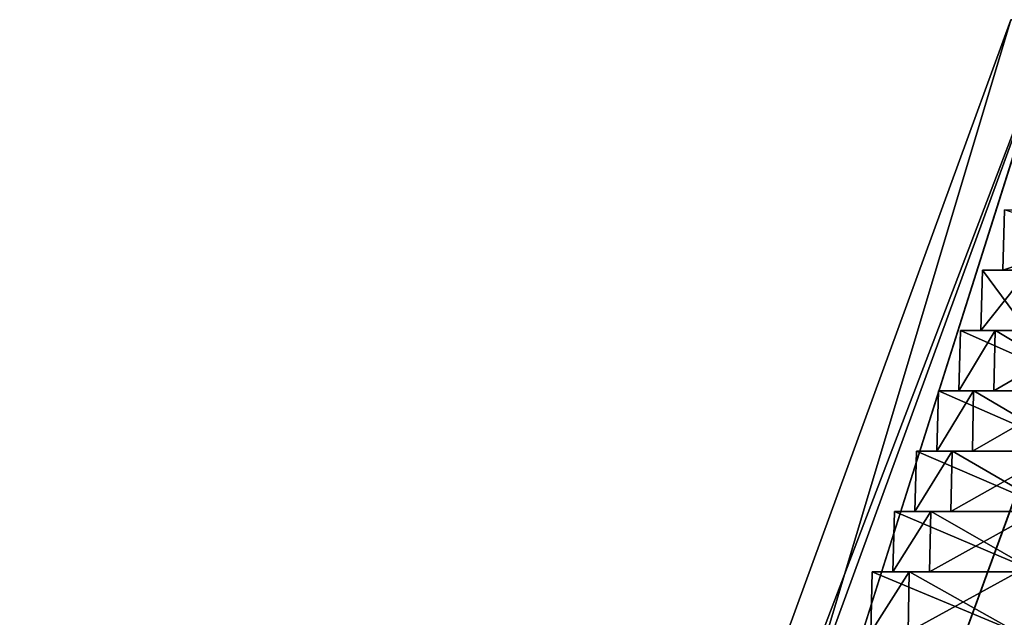
# Model space of a CAD drawing. Units: millimetres. Extents: x -63 to 63, y -4 to 337.
# Drawn here: x -63 to -36, y 320 to 337 of the extents above; entities that cross this region are included whole.
import ezdxf

# ---------------------------------------------------------------- set-up
doc = ezdxf.new("R2010")
doc.units = ezdxf.units.MM
doc.header["$LTSCALE"] = 159.143519
for name, color, linetype in [('632', 7, 'CONTINUOUS'), ('633', 7, 'CONTINUOUS'), ('634', 7, 'CONTINUOUS'), ('635', 7, 'CONTINUOUS'), ('636', 7, 'CONTINUOUS'), ('637', 7, 'CONTINUOUS'), ('638', 7, 'CONTINUOUS'), ('639', 7, 'CONTINUOUS'), ('640', 7, 'CONTINUOUS'), ('641', 7, 'CONTINUOUS'), ('642', 7, 'CONTINUOUS'), ('643', 7, 'CONTINUOUS'), ('644', 7, 'CONTINUOUS'), ('645', 7, 'CONTINUOUS'), ('646', 7, 'CONTINUOUS'), ('647', 7, 'CONTINUOUS'), ('648', 7, 'CONTINUOUS'), ('649', 7, 'CONTINUOUS'), ('650', 7, 'CONTINUOUS'), ('651', 7, 'CONTINUOUS'), ('696', 7, 'CONTINUOUS'), ('699', 7, 'CONTINUOUS')]:
    doc.layers.add(name, color=color, linetype=linetype)

msp = doc.modelspace()

# ---------------------------------------------------------------- linework, layer by layer
at = {"layer": '632', "linetype": 'Continuous'}
for points in [[(-39.856, 320.05), (-35.911, 320.05, -17.289), (-39.814, 321.68), (-39.856, 320.05)], [(-39.814, 321.68), (-35.911, 320.05, -17.289), (-38.806, 321.68, -8.897), (-39.814, 321.68)], [(-38.806, 321.68, -8.897), (-35.911, 320.05, -17.289), (-35.854, 321.68, -17.309), (-38.806, 321.68, -8.897)]]:
    msp.add_3dface(points, dxfattribs=at)
at = {"layer": '633', "linetype": 'Continuous'}
for points in [[(-38.848, 320.05, 8.906), (-39.856, 320.05), (-38.817, 321.68, 8.849), (-38.848, 320.05, 8.906)], [(-39.856, 320.05), (-39.814, 321.68), (-38.817, 321.68, 8.849), (-39.856, 320.05)], [(-35.892, 320.05, 17.328), (-38.848, 320.05, 8.906), (-35.872, 321.68, 17.27), (-35.892, 320.05, 17.328)], [(-35.872, 321.68, 17.27), (-38.848, 320.05, 8.906), (-38.817, 321.68, 8.849), (-35.872, 321.68, 17.27)]]:
    msp.add_3dface(points, dxfattribs=at)
at = {"layer": '634', "linetype": 'Continuous'}
for points in [[(-39.814, 321.68), (-38.806, 321.68, -8.897), (-39.262, 321.68), (-39.814, 321.68)], [(-38.817, 321.68, 8.849), (-39.814, 321.68), (-39.262, 321.68), (-38.817, 321.68, 8.849)], [(-38.806, 321.68, -8.897), (-35.854, 321.68, -17.309), (-39.262, 321.68), (-38.806, 321.68, -8.897)], [(-39.262, 321.68), (-35.854, 321.68, -17.309), (-35.375, 321.68, -17.03), (-39.262, 321.68)], [(-38.817, 321.68, 8.849), (-39.262, 321.68), (-38.268, 321.68, 8.773), (-38.817, 321.68, 8.849)], [(-35.872, 321.68, 17.27), (-38.817, 321.68, 8.849), (-38.268, 321.68, 8.773), (-35.872, 321.68, 17.27)], [(-35.356, 321.68, 17.069), (-35.872, 321.68, 17.27), (-38.268, 321.68, 8.773), (-35.356, 321.68, 17.069)]]:
    msp.add_3dface(points, dxfattribs=at)
at = {"layer": '635', "linetype": 'Continuous'}
for points in [[(-39.262, 321.68), (-35.375, 321.68, -17.03), (-39.219, 323.31), (-39.262, 321.68)], [(-39.219, 323.31), (-35.375, 321.68, -17.03), (-38.227, 323.31, -8.763), (-39.219, 323.31)], [(-38.227, 323.31, -8.763), (-35.375, 321.68, -17.03), (-35.318, 323.31, -17.051), (-38.227, 323.31, -8.763)]]:
    msp.add_3dface(points, dxfattribs=at)
at = {"layer": '636', "linetype": 'Continuous'}
for points in [[(-38.268, 321.68, 8.773), (-39.262, 321.68), (-38.237, 323.31, 8.716), (-38.268, 321.68, 8.773)], [(-39.262, 321.68), (-39.219, 323.31), (-38.237, 323.31, 8.716), (-39.262, 321.68)], [(-35.356, 321.68, 17.069), (-38.268, 321.68, 8.773), (-35.337, 323.31, 17.012), (-35.356, 321.68, 17.069)], [(-35.337, 323.31, 17.012), (-38.268, 321.68, 8.773), (-38.237, 323.31, 8.716), (-35.337, 323.31, 17.012)]]:
    msp.add_3dface(points, dxfattribs=at)
at = {"layer": '637', "linetype": 'Continuous'}
for points in [[(-39.219, 323.31), (-38.227, 323.31, -8.763), (-38.667, 323.31), (-39.219, 323.31)], [(-38.237, 323.31, 8.716), (-39.219, 323.31), (-38.667, 323.31), (-38.237, 323.31, 8.716)], [(-38.227, 323.31, -8.763), (-35.318, 323.31, -17.051), (-38.667, 323.31), (-38.227, 323.31, -8.763)], [(-38.667, 323.31), (-35.318, 323.31, -17.051), (-34.84, 323.31, -16.772), (-38.667, 323.31)], [(-38.237, 323.31, 8.716), (-38.667, 323.31), (-37.689, 323.31, 8.639), (-38.237, 323.31, 8.716)], [(-35.337, 323.31, 17.012), (-38.237, 323.31, 8.716), (-37.689, 323.31, 8.639), (-35.337, 323.31, 17.012)], [(-34.821, 323.31, 16.811), (-35.337, 323.31, 17.012), (-37.689, 323.31, 8.639), (-34.821, 323.31, 16.811)]]:
    msp.add_3dface(points, dxfattribs=at)
at = {"layer": '638', "linetype": 'Continuous'}
for points in [[(-38.667, 323.31), (-34.84, 323.31, -16.772), (-38.624, 324.94), (-38.667, 323.31)], [(-38.624, 324.94), (-34.84, 323.31, -16.772), (-37.647, 324.94, -8.629), (-38.624, 324.94)], [(-37.647, 324.94, -8.629), (-34.84, 323.31, -16.772), (-34.782, 324.94, -16.792), (-37.647, 324.94, -8.629)]]:
    msp.add_3dface(points, dxfattribs=at)
at = {"layer": '639', "linetype": 'Continuous'}
for points in [[(-37.689, 323.31, 8.639), (-38.667, 323.31), (-37.658, 324.94, 8.583), (-37.689, 323.31, 8.639)], [(-38.667, 323.31), (-38.624, 324.94), (-37.658, 324.94, 8.583), (-38.667, 323.31)], [(-34.821, 323.31, 16.811), (-37.689, 323.31, 8.639), (-34.801, 324.94, 16.753), (-34.821, 323.31, 16.811)], [(-34.801, 324.94, 16.753), (-37.689, 323.31, 8.639), (-37.658, 324.94, 8.583), (-34.801, 324.94, 16.753)]]:
    msp.add_3dface(points, dxfattribs=at)
at = {"layer": '640', "linetype": 'Continuous'}
for points in [[(-38.624, 324.94), (-37.647, 324.94, -8.629), (-38.072, 324.94), (-38.624, 324.94)], [(-37.658, 324.94, 8.583), (-38.624, 324.94), (-38.072, 324.94), (-37.658, 324.94, 8.583)], [(-37.647, 324.94, -8.629), (-34.782, 324.94, -16.792), (-38.072, 324.94), (-37.647, 324.94, -8.629)], [(-38.072, 324.94), (-34.782, 324.94, -16.792), (-34.304, 324.94, -16.513), (-38.072, 324.94)], [(-37.658, 324.94, 8.583), (-38.072, 324.94), (-37.109, 324.94, 8.505), (-37.658, 324.94, 8.583)], [(-34.801, 324.94, 16.753), (-37.658, 324.94, 8.583), (-37.109, 324.94, 8.505), (-34.801, 324.94, 16.753)], [(-34.285, 324.94, 16.552), (-34.801, 324.94, 16.753), (-37.109, 324.94, 8.505), (-34.285, 324.94, 16.552)]]:
    msp.add_3dface(points, dxfattribs=at)
at = {"layer": '641', "linetype": 'Continuous'}
for points in [[(-38.072, 324.94), (-34.304, 324.94, -16.513), (-38.029, 326.57), (-38.072, 324.94)], [(-38.029, 326.57), (-34.304, 324.94, -16.513), (-37.068, 326.57, -8.496), (-38.029, 326.57)], [(-37.068, 326.57, -8.496), (-34.304, 324.94, -16.513), (-34.247, 326.57, -16.534), (-37.068, 326.57, -8.496)]]:
    msp.add_3dface(points, dxfattribs=at)
at = {"layer": '642', "linetype": 'Continuous'}
for points in [[(-37.109, 324.94, 8.505), (-38.072, 324.94), (-37.078, 326.57, 8.45), (-37.109, 324.94, 8.505)], [(-38.072, 324.94), (-38.029, 326.57), (-37.078, 326.57, 8.45), (-38.072, 324.94)], [(-34.285, 324.94, 16.552), (-37.109, 324.94, 8.505), (-34.266, 326.57, 16.495), (-34.285, 324.94, 16.552)], [(-34.266, 326.57, 16.495), (-37.109, 324.94, 8.505), (-37.078, 326.57, 8.45), (-34.266, 326.57, 16.495)]]:
    msp.add_3dface(points, dxfattribs=at)
at = {"layer": '643', "linetype": 'Continuous'}
for points in [[(-38.029, 326.57), (-37.068, 326.57, -8.496), (-37.477, 326.57), (-38.029, 326.57)], [(-37.078, 326.57, 8.45), (-38.029, 326.57), (-37.477, 326.57), (-37.078, 326.57, 8.45)], [(-37.068, 326.57, -8.496), (-34.247, 326.57, -16.534), (-37.477, 326.57), (-37.068, 326.57, -8.496)], [(-37.477, 326.57), (-34.247, 326.57, -16.534), (-33.768, 326.57, -16.255), (-37.477, 326.57)], [(-37.078, 326.57, 8.45), (-37.477, 326.57), (-36.53, 326.57, 8.372), (-37.078, 326.57, 8.45)], [(-34.266, 326.57, 16.495), (-37.078, 326.57, 8.45), (-36.53, 326.57, 8.372), (-34.266, 326.57, 16.495)], [(-33.749, 326.57, 16.294), (-34.266, 326.57, 16.495), (-36.53, 326.57, 8.372), (-33.749, 326.57, 16.294)]]:
    msp.add_3dface(points, dxfattribs=at)
at = {"layer": '644', "linetype": 'Continuous'}
for points in [[(-37.477, 326.57), (-33.768, 326.57, -16.255), (-37.435, 328.2), (-37.477, 326.57)], [(-37.435, 328.2), (-33.768, 326.57, -16.255), (-36.488, 328.2, -8.362), (-37.435, 328.2)], [(-36.488, 328.2, -8.362), (-33.768, 326.57, -16.255), (-33.711, 328.2, -16.275), (-36.488, 328.2, -8.362)]]:
    msp.add_3dface(points, dxfattribs=at)
at = {"layer": '645', "linetype": 'Continuous'}
for points in [[(-36.53, 326.57, 8.372), (-37.477, 326.57), (-36.498, 328.2, 8.317), (-36.53, 326.57, 8.372)], [(-37.477, 326.57), (-37.435, 328.2), (-36.498, 328.2, 8.317), (-37.477, 326.57)], [(-33.749, 326.57, 16.294), (-36.53, 326.57, 8.372), (-33.73, 328.2, 16.236), (-33.749, 326.57, 16.294)], [(-33.73, 328.2, 16.236), (-36.53, 326.57, 8.372), (-36.498, 328.2, 8.317), (-33.73, 328.2, 16.236)]]:
    msp.add_3dface(points, dxfattribs=at)
at = {"layer": '646', "linetype": 'Continuous'}
for points in [[(-37.435, 328.2), (-36.488, 328.2, -8.362), (-36.883, 328.2), (-37.435, 328.2)], [(-36.498, 328.2, 8.317), (-37.435, 328.2), (-36.883, 328.2), (-36.498, 328.2, 8.317)], [(-36.883, 328.2), (-36.488, 328.2, -8.362), (-35.628, 328.2, -9.537), (-36.883, 328.2)], [(-36.498, 328.2, 8.317), (-36.883, 328.2), (-35.615, 328.2, 9.583), (-36.498, 328.2, 8.317)], [(-33.73, 328.2, 16.236), (-36.498, 328.2, 8.317), (-35.615, 328.2, 9.583), (-33.73, 328.2, 16.236)], [(-36.488, 328.2, -8.362), (-33.711, 328.2, -16.275), (-35.628, 328.2, -9.537), (-36.488, 328.2, -8.362)]]:
    msp.add_3dface(points, dxfattribs=at)
at = {"layer": '647', "linetype": 'Continuous'}
for points in [[(-36.883, 328.2), (-35.628, 328.2, -9.537), (-36.84, 329.83), (-36.883, 328.2)], [(-36.84, 329.83), (-35.628, 328.2, -9.537), (-35.574, 329.83, -9.572), (-36.84, 329.83)]]:
    msp.add_3dface(points, dxfattribs=at)
at = {"layer": '648', "linetype": 'Continuous'}
for points in [[(-35.615, 328.2, 9.583), (-36.883, 328.2), (-35.587, 329.83, 9.526), (-35.615, 328.2, 9.583)], [(-36.883, 328.2), (-36.84, 329.83), (-35.587, 329.83, 9.526), (-36.883, 328.2)]]:
    msp.add_3dface(points, dxfattribs=at)
at = {"layer": '649', "linetype": 'Continuous'}
for points in [[(-36.84, 329.83), (-35.574, 329.83, -9.572), (-36.288, 329.83), (-36.84, 329.83)], [(-35.587, 329.83, 9.526), (-36.84, 329.83), (-36.288, 329.83), (-35.587, 329.83, 9.526)], [(-35.574, 329.83, -9.572), (-31.898, 329.83, -18.432), (-36.288, 329.83), (-35.574, 329.83, -9.572)], [(-36.288, 329.83), (-31.898, 329.83, -18.432), (-31.437, 329.83, -18.126), (-36.288, 329.83)], [(-35.587, 329.83, 9.526), (-36.288, 329.83), (-31.42, 329.83, 18.157), (-35.587, 329.83, 9.526)]]:
    msp.add_3dface(points, dxfattribs=at)
at = {"layer": '650', "linetype": 'Continuous'}
msp.add_3dface([(-36.288, 329.83), (-31.437, 329.83, -18.126), (-36.245, 331.46), (-36.288, 329.83)], dxfattribs=at)
at = {"layer": '651', "linetype": 'Continuous'}
for points in [[(-31.42, 329.83, 18.157), (-36.288, 329.83), (-31.4, 331.46, 18.105), (-31.42, 329.83, 18.157)], [(-36.288, 329.83), (-36.245, 331.46), (-31.4, 331.46, 18.105), (-36.288, 329.83)]]:
    msp.add_3dface(points, dxfattribs=at)
at = {"layer": '696', "linetype": 'Continuous'}
for points in [[(-61.642, 263.203, -12.277), (-62.853, 263.203), (-34.849, 336.603, -9.313), (-61.642, 263.203, -12.277)], [(-62.853, 263.203), (-36.072, 336.603), (-34.849, 336.603, -9.313), (-62.853, 263.203)], [(-58.052, 263.203, -24.093), (-61.642, 263.203, -12.277), (-34.849, 336.603, -9.313), (-58.052, 263.203, -24.093)], [(-44.423, 263.203, -44.465), (-58.052, 263.203, -24.093), (-25.51, 336.603, -25.503), (-44.423, 263.203, -44.465)], [(-25.51, 336.603, -25.503), (-58.052, 263.203, -24.093), (-31.254, 336.603, -18.01), (-25.51, 336.603, -25.503)], [(-31.254, 336.603, -18.01), (-58.052, 263.203, -24.093), (-34.849, 336.603, -9.313), (-31.254, 336.603, -18.01)], [(-24.053, 263.203, -58.068), (-44.423, 263.203, -44.465), (-17.988, 336.603, -31.267), (-24.053, 263.203, -58.068)], [(-17.988, 336.603, -31.267), (-44.423, 263.203, -44.465), (-25.51, 336.603, -25.503), (-17.988, 336.603, -31.267)]]:
    msp.add_3dface(points, dxfattribs=at)
at = {"layer": '699', "linetype": 'Continuous'}
for points in [[(-62.853, 263.203), (-58.073, 263.203, 24.043), (-36.072, 336.603), (-62.853, 263.203)], [(-58.073, 263.203, 24.043), (-44.457, 263.203, 44.43), (-31.237, 336.603, 18.04), (-58.073, 263.203, 24.043)], [(-36.072, 336.603), (-58.073, 263.203, 24.043), (-34.837, 336.603, 9.359), (-36.072, 336.603)], [(-58.073, 263.203, 24.043), (-31.237, 336.603, 18.04), (-34.837, 336.603, 9.359), (-58.073, 263.203, 24.043)], [(-44.457, 263.203, 44.43), (-24.066, 263.203, 58.063), (-18.067, 336.603, 31.222), (-44.457, 263.203, 44.43)], [(-44.457, 263.203, 44.43), (-18.067, 336.603, 31.222), (-25.524, 336.603, 25.49), (-44.457, 263.203, 44.43)], [(-44.457, 263.203, 44.43), (-25.524, 336.603, 25.49), (-31.237, 336.603, 18.04), (-44.457, 263.203, 44.43)]]:
    msp.add_3dface(points, dxfattribs=at)

doc.saveas('drawing.dxf')
